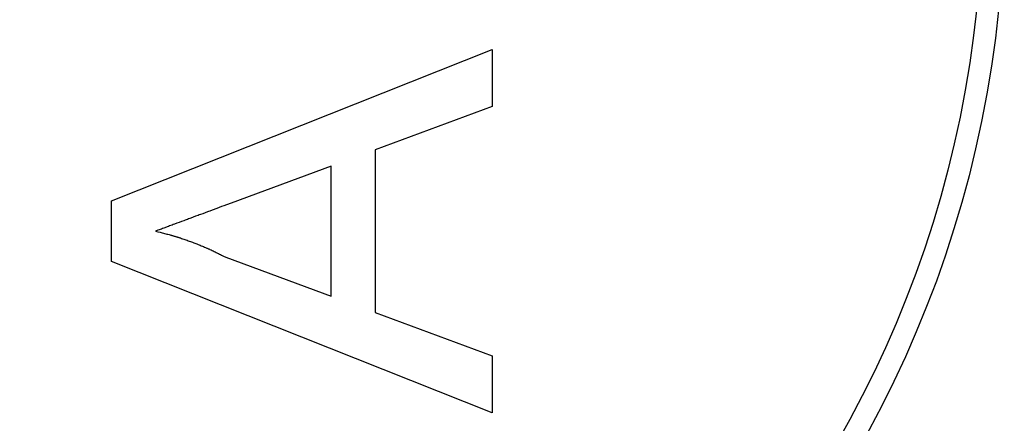
# Model space of a CAD drawing. Units: millimetres. Extents: x 0 to 841, y 0 to 594.
# Drawn here: x 141 to 144, y 74 to 75 of the extents above; entities that cross this region are included whole.
import ezdxf

# ---------------------------------------------------------------- set-up
doc = ezdxf.new("R2010")
doc.units = ezdxf.units.MM
doc.layers.add('SLD-0', color=179, linetype='Continuous')

msp = doc.modelspace()

# ---------------------------------------------------------------- linework, layer by layer
at = {"layer": 'SLD-0'}
for p, q in [((141.0434, 74.4136), (142.3434, 74.9297)), ((142.3434, 74.9297), (142.3434, 74.7352)), ((142.3434, 74.7352), (141.9434, 74.5873)), ((141.9434, 74.5873), (141.9434, 74.0331)), ((141.7934, 74.5321), (141.4517, 74.4058)), ((141.7934, 74.0883), (141.7934, 74.5321)), ((141.0434, 74.2068), (141.0434, 74.4136)), ((141.4275, 74.3969), (141.4194, 74.3939)), ((141.4356, 74.3998), (141.4275, 74.3969)), ((141.4517, 74.4058), (141.4356, 74.3998)), ((141.3347, 74.3625), (141.3306, 74.361)), ((141.3387, 74.364), (141.3347, 74.3625)), ((141.3427, 74.3655), (141.3387, 74.364)), ((141.3468, 74.367), (141.3427, 74.3655)), ((141.3549, 74.3699), (141.3468, 74.367)), ((141.3629, 74.3729), (141.3549, 74.3699)), ((141.371, 74.3759), (141.3629, 74.3729)), ((141.3751, 74.3774), (141.371, 74.3759)), ((141.3791, 74.3789), (141.3751, 74.3774)), ((141.3872, 74.3819), (141.3791, 74.3789)), ((141.4033, 74.3879), (141.3872, 74.3819)), ((141.4114, 74.3909), (141.4033, 74.3879)), ((141.4194, 74.3939), (141.4114, 74.3909)), ((141.2459, 74.3297), (141.2418, 74.3282)), ((141.2499, 74.3312), (141.2459, 74.3297)), ((141.2539, 74.3327), (141.2499, 74.3312)), ((141.258, 74.3342), (141.2539, 74.3327)), ((141.2661, 74.3371), (141.258, 74.3342)), ((141.2741, 74.34), (141.2661, 74.3371)), ((141.2822, 74.343), (141.2741, 74.34)), ((141.2903, 74.3459), (141.2822, 74.343)), ((141.2944, 74.3474), (141.2903, 74.3459)), ((141.2984, 74.3489), (141.2944, 74.3474)), ((141.3024, 74.3504), (141.2984, 74.3489)), ((141.3065, 74.3519), (141.3024, 74.3504)), ((141.3105, 74.3534), (141.3065, 74.3519)), ((141.3145, 74.3549), (141.3105, 74.3534)), ((141.3226, 74.358), (141.3145, 74.3549)), ((141.3306, 74.361), (141.3226, 74.358)), ((141.2015, 74.3131), (141.1934, 74.3102)), ((141.1934, 74.3102), (141.2012, 74.3083)), ((141.2012, 74.3083), (141.209, 74.3064)), ((141.2056, 74.3146), (141.2015, 74.3131)), ((141.2096, 74.3161), (141.2056, 74.3146)), ((141.209, 74.3064), (141.2129, 74.3054)), ((141.2136, 74.3175), (141.2096, 74.3161)), ((141.2129, 74.3054), (141.2168, 74.3045)), ((141.2177, 74.319), (141.2136, 74.3175)), ((141.2168, 74.3045), (141.2207, 74.3035)), ((141.2217, 74.3205), (141.2177, 74.319)), ((141.2207, 74.3035), (141.2246, 74.3025)), ((141.2257, 74.3221), (141.2217, 74.3205)), ((141.2246, 74.3025), (141.2285, 74.3015)), ((141.2338, 74.3251), (141.2257, 74.3221)), ((141.2285, 74.3015), (141.2323, 74.3005)), ((141.2323, 74.3005), (141.2362, 74.2995)), ((141.2378, 74.3267), (141.2338, 74.3251)), ((141.2362, 74.2995), (141.2401, 74.2984)), ((141.2418, 74.3282), (141.2378, 74.3267)), ((141.2401, 74.2984), (141.244, 74.2974)), ((141.244, 74.2974), (141.2459, 74.2969)), ((141.2459, 74.2969), (141.2478, 74.2963)), ((141.2478, 74.2963), (141.2498, 74.2958)), ((141.2498, 74.2958), (141.2517, 74.2952)), ((141.2517, 74.2952), (141.2536, 74.2947)), ((141.2536, 74.2947), (141.2555, 74.2941)), ((141.2555, 74.2941), (141.2575, 74.2935)), ((141.2575, 74.2935), (141.2594, 74.293)), ((141.2594, 74.293), (141.2613, 74.2924)), ((141.2613, 74.2924), (141.2632, 74.2918)), ((141.2632, 74.2918), (141.2651, 74.2912)), ((141.2651, 74.2912), (141.2671, 74.2906)), ((141.2671, 74.2906), (141.269, 74.29)), ((141.269, 74.29), (141.2709, 74.2894)), ((141.2709, 74.2894), (141.2728, 74.2888)), ((141.2728, 74.2888), (141.2747, 74.2882)), ((141.2747, 74.2882), (141.2766, 74.2876)), ((141.2766, 74.2876), (141.2785, 74.287)), ((141.2785, 74.287), (141.2823, 74.2857)), ((141.2823, 74.2857), (141.2861, 74.2845)), ((141.2861, 74.2845), (141.2899, 74.2832)), ((141.2899, 74.2832), (141.2937, 74.2819)), ((141.2937, 74.2819), (141.2975, 74.2805)), ((141.2975, 74.2805), (141.3013, 74.2792)), ((141.3013, 74.2792), (141.3051, 74.2778)), ((141.3051, 74.2778), (141.3088, 74.2765)), ((141.3088, 74.2765), (141.3126, 74.2751)), ((141.3126, 74.2751), (141.3164, 74.2737)), ((141.3164, 74.2737), (141.3201, 74.2723)), ((141.3201, 74.2723), (141.3239, 74.2709)), ((141.3239, 74.2709), (141.3276, 74.2694)), ((141.3276, 74.2694), (141.3314, 74.268)), ((141.3314, 74.268), (141.3351, 74.2665)), ((141.3351, 74.2665), (141.3388, 74.265)), ((141.3388, 74.265), (141.3426, 74.2635)), ((141.3426, 74.2635), (141.3463, 74.262)), ((141.3463, 74.262), (141.35, 74.2605)), ((141.35, 74.2605), (141.3537, 74.259)), ((141.3537, 74.259), (141.3574, 74.2574)), ((141.3574, 74.2574), (141.3611, 74.2559)), ((141.3611, 74.2559), (141.3648, 74.2543)), ((141.3648, 74.2543), (141.3666, 74.2535)), ((141.3666, 74.2535), (141.3684, 74.2527)), ((141.3684, 74.2527), (141.3703, 74.2518)), ((141.3703, 74.2518), (141.3721, 74.251)), ((141.3721, 74.251), (141.3739, 74.2502)), ((141.3739, 74.2502), (141.3758, 74.2494)), ((141.3758, 74.2494), (141.3776, 74.2486)), ((141.3776, 74.2486), (141.3794, 74.2477)), ((141.3794, 74.2477), (141.3831, 74.2461)), ((141.3831, 74.2461), (141.3867, 74.2444)), ((141.3867, 74.2444), (141.3903, 74.2426)), ((141.3903, 74.2426), (141.3939, 74.2409)), ((141.3939, 74.2409), (141.3976, 74.2392)), ((141.3976, 74.2392), (141.4012, 74.2374)), ((141.4012, 74.2374), (141.4048, 74.2357)), ((141.4048, 74.2357), (141.4084, 74.2339)), ((141.4084, 74.2339), (141.412, 74.2321)), ((141.412, 74.2321), (141.4156, 74.2304)), ((141.4156, 74.2304), (141.4192, 74.2286)), ((141.4192, 74.2286), (141.4263, 74.225)), ((142.3434, 73.6907), (141.0434, 74.2068)), ((141.4263, 74.225), (141.4335, 74.2214)), ((141.4335, 74.2214), (141.7934, 74.0883)), ((141.9434, 74.0331), (142.3434, 73.8852)), ((142.3434, 73.8852), (142.3434, 73.6907))]:
    msp.add_line(p, q, dxfattribs=at)
for radius in [3.8264, 3.7514]:
    msp.add_circle((140.2666, 75.4557), radius, dxfattribs=at)

doc.saveas('drawing.dxf')
